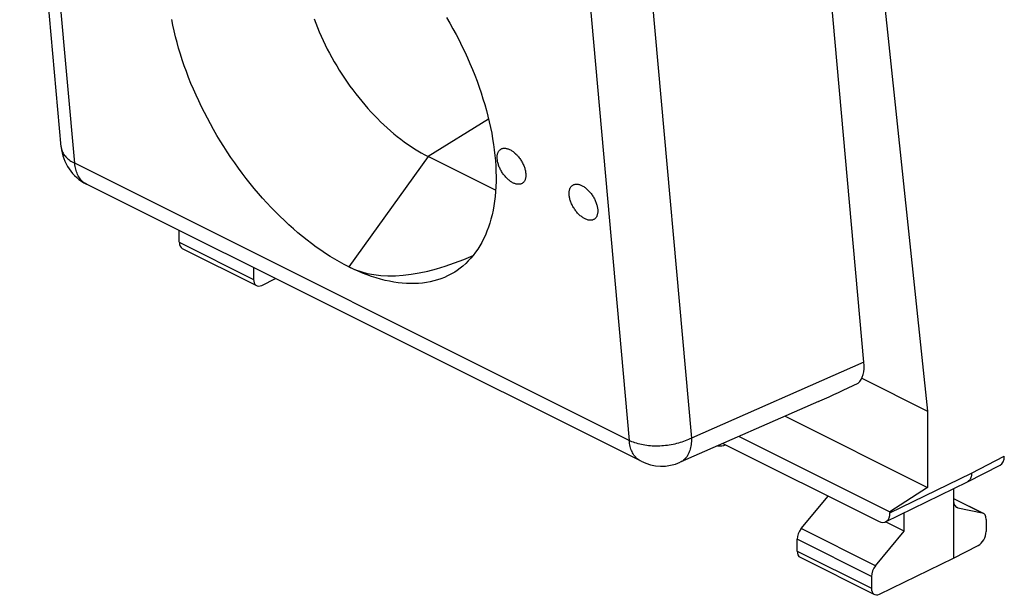
# Model space of a CAD drawing. Units: millimetres. Extents: x -19.8 to 19.8, y -26.9 to 26.8.
# Drawn here: x -18 to 3.3, y -26.9 to -14.4 of the extents above; entities that cross this region are included whole.
import ezdxf

# ---------------------------------------------------------------- set-up
doc = ezdxf.new("R2010")
doc.units = ezdxf.units.MM
doc.header["$LTSCALE"] = 16.335
doc.layers.get('0').update_dxf_attribs({"linetype": 'CONTINUOUS'})
for name, color, linetype in [('ASSI', 7, 'CONTINUOUS'), ('DRAFT', 7, 'CONTINUOUS'), ('RACCORDO', 7, 'CONTINUOUS')]:
    doc.layers.add(name, color=color, linetype=linetype)

msp = doc.modelspace()

# ---------------------------------------------------------------- linework, layer by layer
at = {"color": 7, "linetype": 'CONTINUOUS'}
for p, q in [((0.216, -22.159), (1.639, -22.871)), ((-1.441, -22.981), (1.639, -24.521))]:
    msp.add_line(p, q, dxfattribs=at)
for points in [[(-10.878, -19.748), (-10.978, -19.697), (-11.078, -19.642), (-11.179, -19.584), (-11.279, -19.522), (-11.38, -19.458), (-11.48, -19.39), (-11.581, -19.32), (-11.681, -19.246), (-11.78, -19.17), (-11.88, -19.091), (-11.978, -19.009), (-12.077, -18.924), (-12.174, -18.837), (-12.271, -18.747), (-12.367, -18.654), (-12.462, -18.559), (-12.556, -18.462), (-12.649, -18.363), (-12.741, -18.261), (-12.831, -18.157), (-12.921, -18.052), (-13.009, -17.944), (-13.096, -17.834), (-13.181, -17.723), (-13.264, -17.61), (-13.346, -17.495), (-13.427, -17.379), (-13.505, -17.262), (-13.582, -17.143), (-13.657, -17.023), (-13.73, -16.902), (-13.801, -16.779), (-13.87, -16.656), (-13.937, -16.532), (-14.002, -16.408), (-14.064, -16.282), (-14.124, -16.157), (-14.182, -16.03), (-14.238, -15.904), (-14.291, -15.777), (-14.342, -15.65), (-14.39, -15.523), (-14.436, -15.396), (-14.479, -15.27), (-14.52, -15.143), (-14.558, -15.017), (-14.593, -14.892), (-14.626, -14.767), (-14.655, -14.643), (-14.683, -14.519), (-14.707, -14.397)], [(-8.764, -14.352), (-8.693, -14.474), (-8.624, -14.597), (-8.558, -14.721), (-8.493, -14.846), (-8.43, -14.971), (-8.37, -15.097), (-8.312, -15.223), (-8.257, -15.35), (-8.203, -15.476), (-8.153, -15.603), (-8.104, -15.73), (-8.059, -15.857), (-8.015, -15.984), (-7.975, -16.11), (-7.937, -16.236), (-7.902, -16.362), (-7.869, -16.486), (-7.839, -16.611), (-7.812, -16.734), (-7.787, -16.857), (-7.766, -16.978), (-7.747, -17.099), (-7.731, -17.218), (-7.717, -17.336), (-7.707, -17.453), (-7.699, -17.568), (-7.694, -17.681), (-7.692, -17.793), (-7.693, -17.904), (-7.697, -18.012), (-7.704, -18.119), (-7.713, -18.223), (-7.725, -18.325), (-7.741, -18.426), (-7.758, -18.524), (-7.779, -18.62), (-7.803, -18.713), (-7.829, -18.804), (-7.858, -18.892), (-7.889, -18.978), (-7.924, -19.061), (-7.961, -19.141), (-8.001, -19.218), (-8.043, -19.293), (-8.088, -19.365), (-8.135, -19.433), (-8.185, -19.499), (-8.237, -19.561), (-8.292, -19.621), (-8.349, -19.677), (-8.408, -19.73), (-8.47, -19.779), (-8.534, -19.825), (-8.586, -19.86)], [(-8.586, -19.86), (-8.6, -19.868), (-8.668, -19.908), (-8.739, -19.944), (-8.811, -19.977), (-8.885, -20.006), (-8.961, -20.031), (-9.039, -20.053), (-9.119, -20.072), (-9.2, -20.087), (-9.283, -20.098), (-9.368, -20.106), (-9.454, -20.111), (-9.542, -20.111), (-9.631, -20.108), (-9.721, -20.102), (-9.812, -20.092), (-9.905, -20.078), (-9.999, -20.061), (-10.093, -20.04), (-10.189, -20.016), (-10.285, -19.988), (-10.383, -19.956), (-10.481, -19.922), (-10.579, -19.883), (-10.678, -19.842), (-10.778, -19.797), (-10.878, -19.748)]]:
    msp.add_lwpolyline(points, dxfattribs=at)
at = {"layer": 'ASSI', "color": 7, "linetype": 'CONTINUOUS'}
for p, q in [((-0.093, -6.457), (1.639, -22.871)), ((1.639, -22.871), (1.639, -24.521)), ((-2.437, -23.418), (0.826, -25.05)), ((1.639, -24.521), (0.826, -25.05))]:
    msp.add_line(p, q, dxfattribs=at)
for points in [[(-7.666, -17.417), (-7.668, -17.399), (-7.668, -17.382), (-7.668, -17.365), (-7.667, -17.349), (-7.665, -17.333), (-7.662, -17.318), (-7.659, -17.303), (-7.655, -17.29), (-7.65, -17.276), (-7.644, -17.264), (-7.638, -17.252), (-7.631, -17.241), (-7.623, -17.231), (-7.615, -17.222), (-7.606, -17.214), (-7.596, -17.206), (-7.586, -17.2), (-7.575, -17.194), (-7.564, -17.189), (-7.552, -17.186), (-7.54, -17.183), (-7.527, -17.181), (-7.514, -17.18), (-7.501, -17.18), (-7.487, -17.182), (-7.473, -17.184), (-7.458, -17.187), (-7.443, -17.191), (-7.428, -17.196), (-7.413, -17.201), (-7.398, -17.208), (-7.383, -17.216), (-7.367, -17.224), (-7.352, -17.234), (-7.336, -17.244), (-7.321, -17.255), (-7.306, -17.267), (-7.29, -17.28), (-7.275, -17.293), (-7.261, -17.307), (-7.246, -17.322), (-7.232, -17.337), (-7.218, -17.353), (-7.204, -17.369), (-7.191, -17.386), (-7.178, -17.404), (-7.166, -17.422), (-7.154, -17.44), (-7.143, -17.458), (-7.132, -17.477), (-7.122, -17.496), (-7.112, -17.515), (-7.103, -17.535), (-7.094, -17.554), (-7.087, -17.574), (-7.079, -17.593), (-7.073, -17.613), (-7.067, -17.632), (-7.062, -17.651), (-7.058, -17.67), (-7.055, -17.689), (-7.052, -17.707), (-7.05, -17.725)], [(-7.05, -17.725), (-7.049, -17.743), (-7.048, -17.76), (-7.049, -17.777), (-7.05, -17.793), (-7.051, -17.809), (-7.054, -17.824), (-7.057, -17.839), (-7.062, -17.853), (-7.066, -17.866), (-7.072, -17.878), (-7.078, -17.89), (-7.085, -17.901), (-7.093, -17.911), (-7.101, -17.92), (-7.11, -17.929), (-7.12, -17.936), (-7.13, -17.943), (-7.141, -17.948), (-7.152, -17.953), (-7.164, -17.957), (-7.176, -17.959), (-7.189, -17.961), (-7.202, -17.962), (-7.216, -17.962), (-7.229, -17.961), (-7.244, -17.959), (-7.258, -17.956), (-7.273, -17.952), (-7.288, -17.947), (-7.303, -17.941), (-7.318, -17.934), (-7.334, -17.927), (-7.349, -17.918), (-7.364, -17.909), (-7.38, -17.898), (-7.395, -17.887), (-7.411, -17.875), (-7.426, -17.863), (-7.441, -17.849), (-7.455, -17.835), (-7.47, -17.821), (-7.484, -17.805), (-7.498, -17.789), (-7.512, -17.773), (-7.525, -17.756), (-7.538, -17.739), (-7.55, -17.721), (-7.562, -17.703), (-7.573, -17.684), (-7.584, -17.665), (-7.595, -17.646), (-7.604, -17.627), (-7.613, -17.608), (-7.622, -17.588), (-7.63, -17.569), (-7.637, -17.549), (-7.643, -17.53), (-7.649, -17.511), (-7.654, -17.491), (-7.658, -17.472), (-7.662, -17.454), (-7.664, -17.435), (-7.666, -17.417)], [(-6.111, -18.195), (-6.112, -18.177), (-6.112, -18.16), (-6.112, -18.143), (-6.111, -18.127), (-6.109, -18.111), (-6.106, -18.096), (-6.103, -18.081), (-6.099, -18.067), (-6.094, -18.054), (-6.089, -18.042), (-6.082, -18.03), (-6.075, -18.019), (-6.068, -18.009), (-6.059, -18), (-6.05, -17.992), (-6.041, -17.984), (-6.031, -17.978), (-6.02, -17.972), (-6.009, -17.967), (-5.997, -17.964), (-5.984, -17.961), (-5.972, -17.959), (-5.959, -17.958), (-5.945, -17.958), (-5.931, -17.959), (-5.917, -17.961), (-5.902, -17.964), (-5.888, -17.968), (-5.873, -17.973), (-5.858, -17.979), (-5.842, -17.986), (-5.827, -17.994), (-5.812, -18.002), (-5.796, -18.012), (-5.781, -18.022), (-5.765, -18.033), (-5.75, -18.045), (-5.735, -18.057), (-5.72, -18.071), (-5.705, -18.085), (-5.691, -18.1), (-5.676, -18.115), (-5.662, -18.131), (-5.649, -18.147), (-5.635, -18.164), (-5.623, -18.182), (-5.61, -18.199), (-5.598, -18.218), (-5.587, -18.236), (-5.576, -18.255), (-5.566, -18.274), (-5.556, -18.293), (-5.547, -18.313), (-5.539, -18.332), (-5.531, -18.351), (-5.524, -18.371), (-5.517, -18.39), (-5.512, -18.41), (-5.507, -18.429), (-5.502, -18.448), (-5.499, -18.467), (-5.496, -18.485), (-5.494, -18.503)], [(-5.494, -18.503), (-5.493, -18.521), (-5.493, -18.538), (-5.493, -18.555), (-5.494, -18.571), (-5.496, -18.587), (-5.498, -18.602), (-5.502, -18.617), (-5.506, -18.631), (-5.511, -18.644), (-5.516, -18.656), (-5.523, -18.668), (-5.53, -18.679), (-5.537, -18.689), (-5.546, -18.698), (-5.555, -18.706), (-5.564, -18.714), (-5.574, -18.72), (-5.585, -18.726), (-5.596, -18.731), (-5.608, -18.734), (-5.62, -18.737), (-5.633, -18.739), (-5.646, -18.74), (-5.66, -18.74), (-5.674, -18.739), (-5.688, -18.737), (-5.702, -18.734), (-5.717, -18.73), (-5.732, -18.725), (-5.747, -18.719), (-5.763, -18.712), (-5.778, -18.704), (-5.793, -18.696), (-5.809, -18.686), (-5.824, -18.676), (-5.84, -18.665), (-5.855, -18.653), (-5.87, -18.641), (-5.885, -18.627), (-5.9, -18.613), (-5.914, -18.598), (-5.929, -18.583), (-5.943, -18.567), (-5.956, -18.551), (-5.969, -18.534), (-5.982, -18.516), (-5.995, -18.499), (-6.006, -18.48), (-6.018, -18.462), (-6.029, -18.443), (-6.039, -18.424), (-6.049, -18.405), (-6.058, -18.385), (-6.066, -18.366), (-6.074, -18.347), (-6.081, -18.327), (-6.088, -18.308), (-6.093, -18.288), (-6.098, -18.269), (-6.102, -18.25), (-6.106, -18.232), (-6.109, -18.213), (-6.111, -18.195)]]:
    msp.add_lwpolyline(points, dxfattribs=at)
at = {"layer": 'DRAFT', "color": 250, "linetype": 'CONTINUOUS'}
msp.add_line((-9.16, -17.362), (-10.878, -19.748), dxfattribs=at)
at = {"layer": 'DRAFT', "color": 7, "linetype": 'CONTINUOUS'}
for p, q in [((-7.702, -18.091), (-9.16, -17.362)), ((1.138, -25.471), (1.138, -25.066)), ((1.138, -25.471), (0.729, -25.266))]:
    msp.add_line(p, q, dxfattribs=at)
msp.add_lwpolyline([(-11.628, -14.379), (-11.593, -14.473), (-11.556, -14.567), (-11.517, -14.661), (-11.476, -14.754), (-11.433, -14.848), (-11.388, -14.941), (-11.342, -15.034), (-11.294, -15.126), (-11.244, -15.217), (-11.192, -15.308), (-11.139, -15.399), (-11.085, -15.488), (-11.029, -15.577), (-10.971, -15.664), (-10.913, -15.75), (-10.852, -15.836), (-10.791, -15.92), (-10.728, -16.002), (-10.664, -16.084), (-10.599, -16.164), (-10.533, -16.242), (-10.466, -16.319), (-10.398, -16.394), (-10.329, -16.468), (-10.259, -16.54), (-10.189, -16.609), (-10.118, -16.677), (-10.046, -16.743), (-9.974, -16.807), (-9.901, -16.869), (-9.828, -16.929), (-9.754, -16.987), (-9.68, -17.042), (-9.606, -17.095), (-9.532, -17.146), (-9.457, -17.194), (-9.383, -17.24), (-9.309, -17.283), (-9.234, -17.324), (-9.16, -17.362)], dxfattribs=at)
msp.add_ellipse((-5.153, -11.795), major_axis=(5.978, 7.796), ratio=0.396244, start_param=-3.065317, end_param=-2.515215, dxfattribs=at)
at = {"layer": 'RACCORDO', "color": 7, "linetype": 'CONTINUOUS'}
for p, q in [((-17.099, -17.154), (-17.996, -7.154)), ((0.265, -21.812), (-0.669, -11.39)), ((-4.557, -23.956), (-16.55, -17.959)), ((-14.543, -19.216), (-14.543, -18.962)), ((-14.479, -19.351), (-12.872, -20.154)), ((-12.937, -19.765), (-12.937, -20.018)), ((-12.761, -20.148), (-12.463, -20.003)), ((-0.72, -22.664), (-3.707, -23.977)), ((-2.785, -23.571), (0.579, -25.253)), ((2.504, -24.398), (3.211, -24.037)), ((0.734, -25.264), (2.502, -24.399)), ((2.504, -24.398), (2.502, -24.399)), ((2.205, -24.544), (2.205, -26.05)), ((-1.091, -25.412), (-0.512, -24.708)), ((2.205, -24.759), (2.843, -25.078)), ((0.826, -25.05), (0.826, -25.074)), ((2.293, -24.961), (2.82, -25.07)), ((2.908, -25.213), (2.908, -25.474)), ((0.516, -26.216), (1.138, -25.471)), ((-1.179, -25.898), (-1.179, -25.644)), ((2.205, -26.05), (2.733, -25.779)), ((-1.114, -26.033), (0.492, -26.836)), ((0.604, -26.83), (2.205, -26.05)), ((0.427, -26.447), (0.427, -26.701))]:
    msp.add_line(p, q, dxfattribs=at)
at = {"layer": 'RACCORDO', "color": 250, "linetype": 'CONTINUOUS'}
for p, q in [((-16.806, -17.507), (-17.703, -7.508)), ((-5.71, -13.504), (-4.813, -23.503)), ((-4.364, -13.449), (-3.467, -23.452)), ((-7.854, -16.549), (-9.16, -17.362)), ((-4.813, -23.503), (-16.806, -17.507)), ((-14.543, -19.216), (-12.937, -20.018)), ((0.265, -21.812), (-3.467, -23.452)), ((2.594, -24.209), (3.301, -23.848)), ((0.826, -25.074), (2.594, -24.209)), ((2.205, -24.762), (2.82, -25.07)), ((2.293, -24.961), (2.249, -24.94)), ((0.516, -26.216), (-1.091, -25.412)), ((0.427, -26.447), (-1.179, -25.644)), ((-1.179, -25.898), (0.427, -26.701))]:
    msp.add_line(p, q, dxfattribs=at)
for points in [[(-17.099, -17.154), (-17.097, -17.175), (-17.092, -17.197), (-17.086, -17.22), (-17.078, -17.242), (-17.069, -17.264), (-17.058, -17.286), (-17.045, -17.307), (-17.031, -17.328), (-17.015, -17.349), (-16.998, -17.368), (-16.979, -17.388), (-16.958, -17.407), (-16.936, -17.425), (-16.913, -17.443), (-16.888, -17.46), (-16.862, -17.476), (-16.835, -17.492), (-16.806, -17.507)], [(-16.55, -17.959), (-16.572, -17.947), (-16.593, -17.934), (-16.614, -17.919), (-16.634, -17.903), (-16.652, -17.885), (-16.67, -17.866), (-16.687, -17.845), (-16.703, -17.823), (-16.718, -17.8), (-16.732, -17.775), (-16.745, -17.75), (-16.756, -17.723), (-16.767, -17.695), (-16.776, -17.666), (-16.785, -17.636), (-16.792, -17.605), (-16.798, -17.573), (-16.803, -17.54), (-16.806, -17.507)], [(-3.467, -23.452), (-3.499, -23.469), (-3.532, -23.484), (-3.566, -23.5), (-3.601, -23.514), (-3.636, -23.528), (-3.673, -23.54), (-3.71, -23.552), (-3.748, -23.564), (-3.787, -23.574), (-3.826, -23.583), (-3.865, -23.592), (-3.906, -23.6), (-3.946, -23.606), (-3.987, -23.612), (-4.027, -23.617), (-4.068, -23.621), (-4.11, -23.624), (-4.151, -23.626), (-4.192, -23.627), (-4.233, -23.627), (-4.273, -23.627), (-4.314, -23.625), (-4.354, -23.622), (-4.393, -23.618), (-4.432, -23.614), (-4.471, -23.608), (-4.509, -23.601), (-4.546, -23.594), (-4.583, -23.586), (-4.619, -23.576), (-4.654, -23.566), (-4.688, -23.555), (-4.721, -23.544), (-4.753, -23.531), (-4.783, -23.518), (-4.813, -23.503)], [(-4.557, -23.956), (-4.578, -23.944), (-4.6, -23.931), (-4.62, -23.916), (-4.64, -23.899), (-4.659, -23.881), (-4.677, -23.862), (-4.694, -23.842), (-4.71, -23.82), (-4.725, -23.797), (-4.738, -23.772), (-4.751, -23.746), (-4.763, -23.72), (-4.774, -23.692), (-4.783, -23.663), (-4.791, -23.633), (-4.799, -23.602), (-4.805, -23.57), (-4.809, -23.537), (-4.813, -23.503)], [(-3.467, -23.452), (-3.467, -23.489), (-3.468, -23.525), (-3.471, -23.56), (-3.475, -23.594), (-3.48, -23.627), (-3.486, -23.66), (-3.494, -23.691), (-3.503, -23.72), (-3.512, -23.749), (-3.523, -23.776), (-3.535, -23.802), (-3.548, -23.827), (-3.562, -23.85), (-3.578, -23.871), (-3.594, -23.891), (-3.611, -23.91), (-3.629, -23.927), (-3.648, -23.942), (-3.668, -23.956), (-3.689, -23.968), (-3.707, -23.977)]]:
    msp.add_lwpolyline(points, dxfattribs=at)
at = {"layer": 'RACCORDO', "color": 7, "linetype": 'CONTINUOUS'}
msp.add_lwpolyline([(2.594, -24.209), (2.593, -24.225), (2.592, -24.24), (2.591, -24.255), (2.588, -24.269), (2.585, -24.283), (2.582, -24.297), (2.577, -24.309), (2.572, -24.322), (2.567, -24.333), (2.561, -24.344), (2.554, -24.354), (2.547, -24.363), (2.539, -24.372), (2.53, -24.38), (2.521, -24.387), (2.512, -24.393), (2.504, -24.398)], dxfattribs=at)
for centre, start, end in [((-16.103, -17.065), 185.1237, 243.4354), ((-4.11, -23.061), 243.4349, 293.7251)]:
    msp.add_arc(centre, 1, start, end, dxfattribs=at)
for centre, major_axis, ratio, start_param, end_param in [((-14.367, -19.127), (0.111, 0.224), 0.608802, -4.030484, -3.144407), ((-12.76, -19.931), (0.113, 0.223), 0.615927, -4.024783, -2.459804), ((-0.445, -21.451), (-0.537, 0.853), 0.552556, -3.035385, -2.317099), ((5.431, -18.868), (8.796, 4.699), 0.064992, -2.374276, -2.250657), ((-1.216, -21.79), (-0.537, 0.853), 0.552556, -3.223633, -3.159004), ((-2.889, -23.474), (0.3, -0.001), 0.496429, -1.614313, -0.99832), ((3.053, -23.724), (-0.157, 0.313), 0.612368, -3.136357, -2.255474), ((2.381, -24.73), (0.111, 0.224), 0.608802, 2.25271, 3.299899), ((0.579, -24.95), (-0.157, 0.313), 0.612368, 2.456914, 4.027711), ((2.732, -25.302), (0.111, 0.224), 0.608802, 5.394294, 6.441492), ((-1.003, -25.555), (0.111, 0.224), 0.608802, 1.205504, 2.252702), ((2.732, -25.563), (0.111, 0.224), 0.608802, -2.45387, -0.888891), ((-1.003, -25.809), (0.111, 0.224), 0.608802, -4.030484, -3.144407), ((0.605, -26.359), (0.113, 0.223), 0.615927, 1.211205, 2.258402), ((0.605, -26.613), (0.113, 0.223), 0.615927, -4.024783, -2.459804)]:
    msp.add_ellipse(centre, major_axis=major_axis, ratio=ratio, start_param=start_param, end_param=end_param, dxfattribs=at)

doc.saveas('drawing.dxf')
